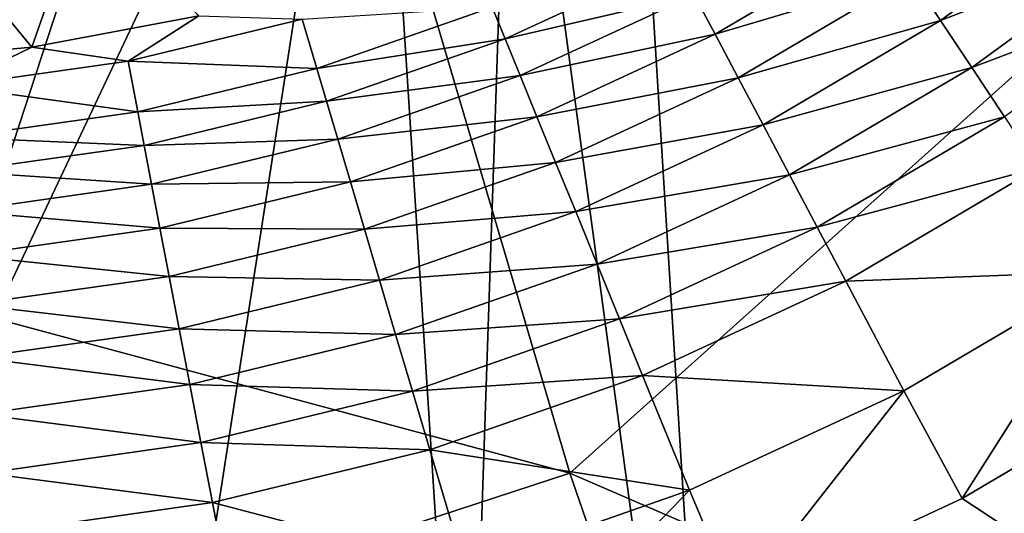
# Model space of a CAD drawing. Extents: x -185 to 183, y -457 to 0.
# Drawn here: x -127 to -123, y -320 to -318 of the extents above; entities that cross this region are included whole.
import ezdxf

# ---------------------------------------------------------------- set-up
doc = ezdxf.new("R2010")
doc.units = 0
doc.layers.get('0').update_dxf_attribs({"linetype": 'CONTINUOUS'})

msp = doc.modelspace()

# ---------------------------------------------------------------- linework, layer by layer
for points in [[(-141.5522, -348.2383, 44.7785), (-94.859, -235.7371, 43.7614), (-141.6139, -235.7659, 43.4177)], [(-94.859, -235.7371, 43.7614), (-141.5522, -348.2383, 44.7785), (-94.7973, -348.2113, 44.9322)], [(-87.3114, -343.1192, 39.8901), (-130.355, -240.9499, 38.5673), (-87.3539, -240.9132, 38.8461)], [(-117.3794, -308.7657, 39.4079), (-130.355, -240.9499, 38.5673), (-87.3114, -343.1192, 39.8901)], [(-130.9987, -312.6663, 21.9777), (-124.0629, -310.7888, 20.201), (-128.4258, -319.4931, 22.0356)], [(-128.4258, -319.4931, 22.0356), (-124.0629, -310.7888, 20.201), (-127.1182, -320.1393, 21.8245)], [(-124.0629, -310.7888, 20.201), (-125.0824, -315.83, 20.9505), (-127.1182, -320.1393, 21.8245)], [(-135.0763, -316.7982, 28.1814), (-124.2776, -319.7096, 26.3162), (-125.9246, -314.1191, 26.1392)], [(-121.7673, -317.4565, 25.5065), (-125.9246, -314.1191, 26.1392), (-124.2776, -319.7096, 26.3162)], [(-123.6288, -322.8202, 21.3462), (-124.0018, -316.8065, 20.7958), (-117.9802, -314.7275, 19.0232)], [(-122.6626, -323.9316, 21.2544), (-123.6288, -322.8202, 21.3462), (-117.9802, -314.7275, 19.0232)], [(-116.0654, -321.7234, 19.3987), (-122.6626, -323.9316, 21.2544), (-117.9802, -314.7275, 19.0232)], [(-125.8711, -320.9143, 21.6356), (-127.1182, -320.1393, 21.8245), (-125.0824, -315.83, 20.9505)], [(-125.8711, -320.9143, 21.6356), (-125.0824, -315.83, 20.9505), (-124.6989, -321.8144, 21.474)], [(-124.5141, -316.2909, 20.8636), (-124.6989, -321.8144, 21.474), (-125.0824, -315.83, 20.9505)], [(-124.6989, -321.8144, 21.474), (-124.5141, -316.2909, 20.8636), (-123.6288, -322.8202, 21.3462)], [(-124.0018, -316.8065, 20.7958), (-123.6288, -322.8202, 21.3462), (-124.5141, -316.2909, 20.8636)], [(-124.2776, -319.7096, 26.3162), (-135.0763, -316.7982, 28.1814), (-133.265, -322.6545, 28.3068)], [(-126.2579, -317.391, 33.6187), (-126.4624, -317.9774, 36.9859), (-126.8757, -317.4758, 33.62)], [(-126.2579, -317.391, 33.6187), (-125.7844, -317.8502, 36.9886), (-126.4624, -317.9774, 36.9859)], [(-122.8908, -317.6874, 38.7839), (-122.0915, -317.3716, 38.9498), (-122.7712, -317.868, 38.9524)], [(-121.9461, -317.55, 39.0974), (-122.7712, -317.868, 38.9524), (-122.0915, -317.3716, 38.9498)], [(-126.8757, -317.4758, 33.62), (-126.4624, -317.9774, 36.9859), (-127.1521, -318.0403, 36.9825)], [(-121.7673, -317.4565, 25.5065), (-124.2776, -319.7096, 26.3162), (-120.6193, -321.2955, 25.6602)], [(-123.7717, -317.7637, 38.3939), (-123.0015, -317.5205, 38.5966), (-123.6867, -317.9241, 38.5978)], [(-122.8908, -317.6874, 38.7839), (-123.6867, -317.9241, 38.5978), (-123.0015, -317.5205, 38.5966)], [(-122.7712, -317.868, 38.9524), (-121.9461, -317.55, 39.0974), (-122.6442, -318.0598, 39.1)], [(-121.7942, -317.7366, 39.2227), (-122.6442, -318.0598, 39.1), (-121.9461, -317.55, 39.0974)], [(-124.5923, -317.8145, 37.9481), (-123.847, -317.6215, 38.1764), (-124.5398, -317.9431, 38.1764)], [(-123.7717, -317.7637, 38.3939), (-124.5398, -317.9431, 38.1764), (-123.847, -317.6215, 38.1764)], [(-123.6867, -317.9241, 38.5978), (-122.8908, -317.6874, 38.7839), (-123.5931, -318.1011, 38.7853)], [(-122.7712, -317.868, 38.9524), (-123.5931, -318.1011, 38.7853), (-122.8908, -317.6874, 38.7839)], [(-122.6442, -318.0598, 39.1), (-121.7942, -317.7366, 39.2227), (-122.5115, -318.2605, 39.2256)], [(-124.5398, -317.9431, 38.1764), (-123.7717, -317.7637, 38.3939), (-124.479, -318.092, 38.3941)], [(-123.6867, -317.9241, 38.5978), (-124.479, -318.092, 38.3941), (-123.7717, -317.7637, 38.3939)], [(-125.364, -317.8625, 37.4712), (-124.5923, -317.8145, 37.9481), (-125.3048, -318.0636, 37.9471)], [(-124.5398, -317.9431, 38.1764), (-125.3048, -318.0636, 37.9471), (-124.5923, -317.8145, 37.9481)], [(-125.7844, -317.8502, 36.9886), (-126.0709, -318.0343, 37.4691), (-126.4624, -317.9774, 36.9859)], [(-125.7844, -317.8502, 36.9886), (-125.364, -317.8625, 37.4712), (-126.0709, -318.0343, 37.4691)], [(-125.3048, -318.0636, 37.9471), (-126.0709, -318.0343, 37.4691), (-125.364, -317.8625, 37.4712)], [(-123.5931, -318.1011, 38.7853), (-122.7712, -317.868, 38.9524), (-123.4919, -318.2925, 38.9539)], [(-122.6442, -318.0598, 39.1), (-123.4919, -318.2925, 38.9539), (-122.7712, -317.868, 38.9524)], [(-125.3048, -318.0636, 37.9471), (-124.5398, -317.9431, 38.1764), (-125.2655, -318.1968, 38.1755)], [(-124.479, -318.092, 38.3941), (-125.2655, -318.1968, 38.1755), (-124.5398, -317.9431, 38.1764)], [(-124.479, -318.092, 38.3941), (-123.6867, -317.9241, 38.5978), (-124.4104, -318.2601, 38.5981)], [(-123.5931, -318.1011, 38.7853), (-124.4104, -318.2601, 38.5981), (-123.6867, -317.9241, 38.5978)], [(-126.4624, -317.9774, 36.9859), (-126.7905, -318.136, 37.4661), (-127.1521, -318.0403, 36.9825)], [(-126.4624, -317.9774, 36.9859), (-126.0709, -318.0343, 37.4691), (-126.7905, -318.136, 37.4661)], [(-126.0322, -318.2402, 37.9452), (-126.7905, -318.136, 37.4661), (-126.0709, -318.0343, 37.4691)], [(-126.0709, -318.0343, 37.4691), (-125.3048, -318.0636, 37.9471), (-126.0322, -318.2402, 37.9452)], [(-125.2655, -318.1968, 38.1755), (-126.0322, -318.2402, 37.9452), (-125.3048, -318.0636, 37.9471)], [(-123.4919, -318.2925, 38.9539), (-122.6442, -318.0598, 39.1), (-123.3843, -318.496, 39.1018)], [(-122.5115, -318.2605, 39.2256), (-123.3843, -318.496, 39.1018), (-122.6442, -318.0598, 39.1)], [(-125.2655, -318.1968, 38.1755), (-124.479, -318.092, 38.3941), (-125.2199, -318.351, 38.3932)], [(-124.4104, -318.2601, 38.5981), (-125.2199, -318.351, 38.3932), (-124.479, -318.092, 38.3941)], [(-124.4104, -318.2601, 38.5981), (-123.5931, -318.1011, 38.7853), (-124.3347, -318.4454, 38.7857)], [(-123.4919, -318.2925, 38.9539), (-124.3347, -318.4454, 38.7857), (-123.5931, -318.1011, 38.7853)], [(-126.7905, -318.136, 37.4661), (-126.0322, -318.2402, 37.9452), (-126.7727, -318.3448, 37.9423)], [(-126.0322, -318.2402, 37.9452), (-125.2655, -318.1968, 38.1755), (-126.0064, -318.3767, 38.1736)], [(-125.2199, -318.351, 38.3932), (-126.0064, -318.3767, 38.1736), (-125.2655, -318.1968, 38.1755)], [(-126.0064, -318.3767, 38.1736), (-126.7727, -318.3448, 37.9423), (-126.0322, -318.2402, 37.9452)], [(-125.2199, -318.351, 38.3932), (-124.4104, -318.2601, 38.5981), (-125.1685, -318.5251, 38.5974)], [(-124.3347, -318.4454, 38.7857), (-125.1685, -318.5251, 38.5974), (-124.4104, -318.2601, 38.5981)], [(-123.3843, -318.496, 39.1018), (-122.5115, -318.2605, 39.2256), (-123.2719, -318.7088, 39.2274)], [(-122.3748, -318.4673, 39.328), (-123.2719, -318.7088, 39.2274), (-122.5115, -318.2605, 39.2256)], [(-124.3347, -318.4454, 38.7857), (-123.4919, -318.2925, 38.9539), (-124.2529, -318.6459, 38.9545)], [(-123.3843, -318.496, 39.1018), (-124.2529, -318.6459, 38.9545), (-123.4919, -318.2925, 38.9539)], [(-126.7727, -318.3448, 37.9423), (-126.0064, -318.3767, 38.1736), (-126.7606, -318.4831, 38.1709)], [(-126.0064, -318.3767, 38.1736), (-125.2199, -318.351, 38.3932), (-125.9764, -318.5348, 38.3915)], [(-125.1685, -318.5251, 38.5974), (-125.9764, -318.5348, 38.3915), (-125.2199, -318.351, 38.3932)], [(-125.9764, -318.5348, 38.3915), (-126.7606, -318.4831, 38.1709), (-126.0064, -318.3767, 38.1736)], [(-125.1685, -318.5251, 38.5974), (-124.3347, -318.4454, 38.7857), (-125.1117, -318.717, 38.7851)], [(-124.2529, -318.6459, 38.9545), (-125.1117, -318.717, 38.7851), (-124.3347, -318.4454, 38.7857)], [(-123.2719, -318.7088, 39.2274), (-122.3748, -318.4673, 39.328), (-123.1562, -318.9281, 39.3299)], [(-122.0966, -318.8887, 39.4632), (-123.1562, -318.9281, 39.3299), (-122.3748, -318.4673, 39.328)], [(-126.7606, -318.4831, 38.1709), (-125.9764, -318.5348, 38.3915), (-126.7464, -318.6434, 38.3889)], [(-124.2529, -318.6459, 38.9545), (-123.3843, -318.496, 39.1018), (-124.166, -318.8591, 39.1025)], [(-123.2719, -318.7088, 39.2274), (-124.166, -318.8591, 39.1025), (-123.3843, -318.496, 39.1018)], [(-125.9424, -318.713, 38.5957), (-126.7464, -318.6434, 38.3889), (-125.9764, -318.5348, 38.3915)], [(-125.9764, -318.5348, 38.3915), (-125.1685, -318.5251, 38.5974), (-125.9424, -318.713, 38.5957)], [(-125.1117, -318.717, 38.7851), (-125.9424, -318.713, 38.5957), (-125.1685, -318.5251, 38.5974)], [(-126.7464, -318.6434, 38.3889), (-125.9424, -318.713, 38.5957), (-126.7303, -318.8242, 38.5932)], [(-125.1117, -318.717, 38.7851), (-124.2529, -318.6459, 38.9545), (-125.0502, -318.9248, 38.954)], [(-124.166, -318.8591, 39.1025), (-125.0502, -318.9248, 38.954), (-124.2529, -318.6459, 38.9545)], [(-125.9049, -318.9097, 38.7836), (-126.7303, -318.8242, 38.5932), (-125.9424, -318.713, 38.5957)], [(-125.9424, -318.713, 38.5957), (-125.1117, -318.717, 38.7851), (-125.9049, -318.9097, 38.7836)], [(-125.0502, -318.9248, 38.954), (-125.9049, -318.9097, 38.7836), (-125.1117, -318.717, 38.7851)], [(-124.166, -318.8591, 39.1025), (-123.2719, -318.7088, 39.2274), (-124.0752, -319.0819, 39.2282)], [(-123.1562, -318.9281, 39.3299), (-124.0752, -319.0819, 39.2282), (-123.2719, -318.7088, 39.2274)], [(-126.7303, -318.8242, 38.5932), (-125.9049, -318.9097, 38.7836), (-126.7125, -319.0237, 38.7811)], [(-125.0502, -318.9248, 38.954), (-124.166, -318.8591, 39.1025), (-124.9849, -319.1455, 39.1021)], [(-124.0752, -319.0819, 39.2282), (-124.9849, -319.1455, 39.1021), (-124.166, -318.8591, 39.1025)], [(-125.8643, -319.1225, 38.9526), (-126.7125, -319.0237, 38.7811), (-125.9049, -318.9097, 38.7836)], [(-125.9049, -318.9097, 38.7836), (-125.0502, -318.9248, 38.954), (-125.8643, -319.1225, 38.9526)], [(-123.1562, -318.9281, 39.3299), (-122.0966, -318.8887, 39.4632), (-122.9206, -319.3747, 39.4654)], [(-122.6836, -319.8119, 39.5124), (-122.9206, -319.3747, 39.4654), (-122.0966, -318.8887, 39.4632)], [(-122.6836, -319.8119, 39.5124), (-122.0966, -318.8887, 39.4632), (-121.8187, -319.301, 39.51)], [(-124.9849, -319.1455, 39.1021), (-125.8643, -319.1225, 38.9526), (-125.0502, -318.9248, 38.954)], [(-124.0752, -319.0819, 39.2282), (-123.1562, -318.9281, 39.3299), (-123.9815, -319.3116, 39.3309)], [(-122.9206, -319.3747, 39.4654), (-123.9815, -319.3116, 39.3309), (-123.1562, -318.9281, 39.3299)], [(-126.7125, -319.0237, 38.7811), (-125.8643, -319.1225, 38.9526), (-126.693, -319.2395, 38.9501)], [(-124.9849, -319.1455, 39.1021), (-124.0752, -319.0819, 39.2282), (-124.9166, -319.3763, 39.2279)], [(-123.9815, -319.3116, 39.3309), (-124.9166, -319.3763, 39.2279), (-124.0752, -319.0819, 39.2282)], [(-125.821, -319.3486, 39.1007), (-126.693, -319.2395, 38.9501), (-125.8643, -319.1225, 38.9526)], [(-125.8643, -319.1225, 38.9526), (-124.9849, -319.1455, 39.1021), (-125.821, -319.3486, 39.1007)], [(-124.9166, -319.3763, 39.2279), (-125.821, -319.3486, 39.1007), (-124.9849, -319.1455, 39.1021)], [(-126.693, -319.2395, 38.9501), (-125.821, -319.3486, 39.1007), (-126.6722, -319.469, 39.0983)], [(-124.9166, -319.3763, 39.2279), (-123.9815, -319.3116, 39.3309), (-124.8462, -319.6142, 39.3307)], [(-123.7909, -319.7792, 39.4665), (-124.8462, -319.6142, 39.3307), (-123.9815, -319.3116, 39.3309)], [(-123.9815, -319.3116, 39.3309), (-122.9206, -319.3747, 39.4654), (-123.7909, -319.7792, 39.4665)], [(-121.8187, -319.301, 39.51), (-87.3114, -343.1192, 39.8901), (-122.6836, -319.8119, 39.5124)], [(-125.7758, -319.5852, 39.2266), (-126.6722, -319.469, 39.0983), (-125.821, -319.3486, 39.1007)], [(-125.821, -319.3486, 39.1007), (-124.9166, -319.3763, 39.2279), (-125.7758, -319.5852, 39.2266)], [(-124.8462, -319.6142, 39.3307), (-125.7758, -319.5852, 39.2266), (-124.9166, -319.3763, 39.2279)], [(-123.5973, -320.2375, 39.5136), (-123.7909, -319.7792, 39.4665), (-122.9206, -319.3747, 39.4654)], [(-123.5973, -320.2375, 39.5136), (-122.9206, -319.3747, 39.4654), (-122.6836, -319.8119, 39.5124)], [(-126.6722, -319.469, 39.0983), (-125.7758, -319.5852, 39.2266), (-126.6504, -319.7089, 39.2242)], [(-125.729, -319.8289, 39.3294), (-126.6504, -319.7089, 39.2242), (-125.7758, -319.5852, 39.2266)], [(-125.7758, -319.5852, 39.2266), (-124.8462, -319.6142, 39.3307), (-125.729, -319.8289, 39.3294)], [(-124.7027, -320.0985, 39.4664), (-125.729, -319.8289, 39.3294), (-124.8462, -319.6142, 39.3307)], [(-124.8462, -319.6142, 39.3307), (-123.7909, -319.7792, 39.4665), (-124.7027, -320.0985, 39.4664)], [(-133.265, -322.6545, 28.3068), (-122.3777, -325.2146, 26.4843), (-124.2776, -319.7096, 26.3162)], [(-126.6504, -319.7089, 39.2242), (-125.729, -319.8289, 39.3294), (-126.6279, -319.956, 39.327)], [(-120.6193, -321.2955, 25.6602), (-124.2776, -319.7096, 26.3162), (-122.3777, -325.2146, 26.4843)], [(-124.5547, -320.5736, 39.5135), (-124.7027, -320.0985, 39.4664), (-123.7909, -319.7792, 39.4665)], [(-124.5547, -320.5736, 39.5135), (-123.7909, -319.7792, 39.4665), (-123.5973, -320.2375, 39.5136)], [(-125.6338, -320.3251, 39.4652), (-126.6279, -319.956, 39.327), (-125.729, -319.8289, 39.3294)], [(-125.729, -319.8289, 39.3294), (-124.7027, -320.0985, 39.4664), (-125.6338, -320.3251, 39.4652)], [(-122.6836, -319.8119, 39.5124), (-87.3114, -343.1192, 39.8901), (-123.5973, -320.2375, 39.5136)]]:
    msp.add_3dface(points)

doc.saveas('drawing.dxf')
